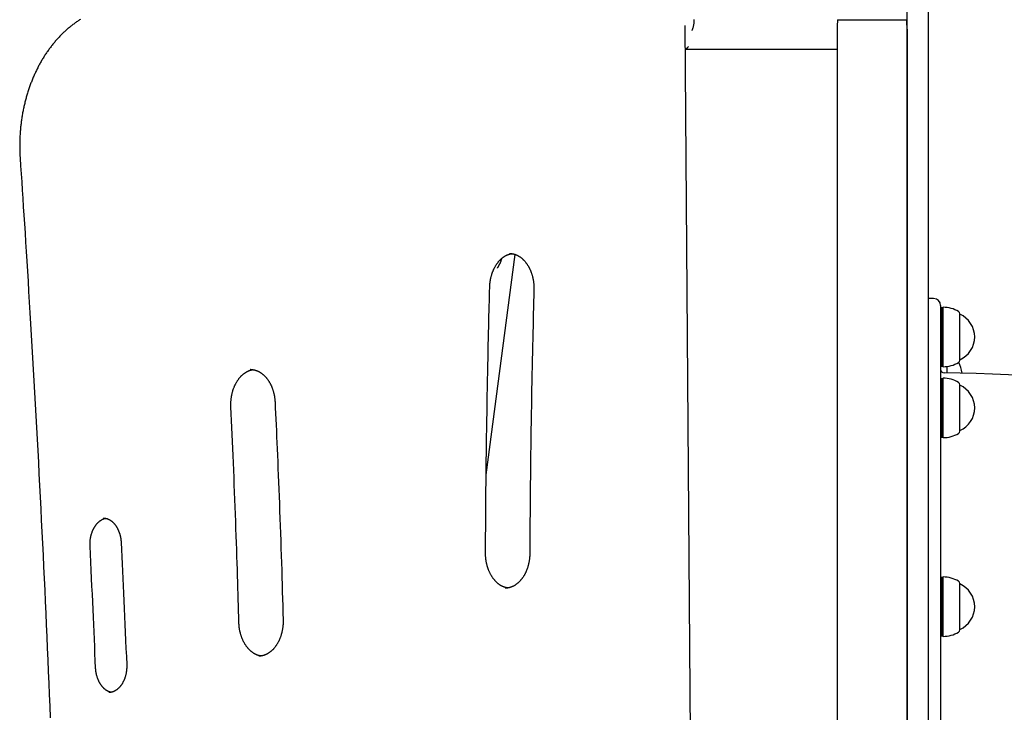
# Model space of a CAD drawing. Extents: x -5176 to 3943, y -2528 to 1703.
# Drawn here: x -1756 to -1192, y 1108 to 1504 of the extents above; entities that cross this region are included whole.
import ezdxf

# ---------------------------------------------------------------- set-up
doc = ezdxf.new("R2010")
doc.units = 0

msp = doc.modelspace()

# ---------------------------------------------------------------- linework, layer by layer
at = {"color": 7, "linetype": 'Continuous'}
for p, q in [((-1235.55, 1520.7), (-1235.55, 878.03)), ((-1247.55, 1504.12), (-1247.55, 1509.4)), ((-1247.55, 1498.83), (-1247.55, 1504.12)), ((-1247.55, 1498.83), (-1247.55, 524.12)), ((-1247.55, 878.03), (-1247.55, 1498.83)), ((-1232.35, 1344.62), (-1235.55, 1344.62)), ((-1228.35, 1340.62), (-1228.35, 484.62)), ((-1227.85, 1339.37), (-1228.35, 1339.08)), ((-1227.1, 1339.37), (-1227.85, 1339.37)), ((-1227.85, 1339.37), (-1227.85, 1305.87)), ((-1226.85, 1339.62), (-1227.1, 1339.37)), ((-1227.1, 1305.87), (-1227.1, 1339.37)), ((-1226.85, 1305.62), (-1226.85, 1339.62)), ((-1217.35, 1309.32), (-1217.35, 1335.92)), ((-1217.35, 1335.62), (-1217.35, 1335.62)), ((-1217.35, 1309.62), (-1217.35, 1335.62)), ((-1217.35, 1309.62), (-1217.35, 1309.62)), ((-1228.35, 1306.16), (-1227.85, 1305.87)), ((-1227.85, 1305.87), (-1227.1, 1305.87)), ((-1227.1, 1305.87), (-1226.85, 1305.62)), ((-1224.55, 1302.06), (-1224.55, 1305.77)), ((-1224.55, 1302.06), (-1224.55, 1305.77)), ((-1227.85, 1298.76), (-1228.35, 1298.48)), ((-1227.1, 1298.76), (-1227.85, 1298.76)), ((-1227.85, 1298.76), (-1227.85, 1297.42)), ((-1227.85, 1297.42), (-1227.85, 1265.26)), ((-1226.85, 1299.01), (-1227.1, 1298.76)), ((-1227.1, 1297.42), (-1227.1, 1298.76)), ((-1227.1, 1265.26), (-1227.1, 1297.42)), ((-1226.85, 1297.65), (-1226.85, 1299.01)), ((-1226.85, 1265.01), (-1226.85, 1297.65)), ((-1217.35, 1294.25), (-1217.35, 1295.31)), ((-1217.35, 1295.01), (-1217.35, 1295.01)), ((-1217.35, 1293.97), (-1217.35, 1295.01)), ((-1217.35, 1268.71), (-1217.35, 1294.25)), ((-1217.35, 1269.01), (-1217.35, 1293.97)), ((-1217.35, 1269.01), (-1217.35, 1269.01)), ((-1228.35, 1265.55), (-1227.85, 1265.26)), ((-1227.85, 1265.26), (-1227.1, 1265.26)), ((-1227.1, 1265.26), (-1226.85, 1265.01)), ((-1227.85, 1185), (-1228.35, 1184.71)), ((-1227.1, 1185), (-1227.85, 1185)), ((-1227.85, 1185), (-1227.85, 1184.2)), ((-1227.85, 1184.2), (-1227.85, 1151.5)), ((-1226.85, 1185.25), (-1227.1, 1185)), ((-1227.1, 1184.2), (-1227.1, 1185)), ((-1227.1, 1151.5), (-1227.1, 1184.2)), ((-1226.85, 1184.44), (-1226.85, 1185.25)), ((-1226.85, 1151.25), (-1226.85, 1184.44)), ((-1217.35, 1180.91), (-1217.35, 1181.55)), ((-1217.35, 1181.25), (-1217.35, 1181.25)), ((-1217.35, 1180.63), (-1217.35, 1181.25)), ((-1217.35, 1154.95), (-1217.35, 1180.91)), ((-1217.35, 1155.25), (-1217.35, 1180.63)), ((-1228.35, 1151.79), (-1227.85, 1151.5)), ((-1227.85, 1151.5), (-1227.1, 1151.5)), ((-1227.1, 1151.5), (-1226.85, 1151.25)), ((-1217.35, 1155.25), (-1217.35, 1155.25))]:
    msp.add_line(p, q, dxfattribs=at)
at = {"color": 9, "linetype": 'Continuous'}
for p, q in [((-1366.74, 480.47), (-1374.61, 1500.95)), ((-1287.46, 1504.12), (-1283.55, 1504.12)), ((-1283.55, 1504.12), (-1251.55, 1504.12)), ((-1251.55, 1504.12), (-1247.64, 1504.12)), ((-1287.55, 1498.83), (-1287.55, 524.12)), ((-1374.5, 1487.27), (-1363.25, 1487.27)), ((-1363.25, 1487.27), (-1297.06, 1487.27)), ((-1297.06, 1487.27), (-1287.55, 1487.27)), ((-1488.54, 1243.66), (-1471.87, 1369.83)), ((-1623.41, 1304), (-1623.65, 1304)), ((-1618.8, 1139.94), (-1618.66, 1139.94))]:
    msp.add_line(p, q, dxfattribs=at)
for points in [[(-1720.92, 1504.37), (-1721.35, 1504.09), (-1721.78, 1503.82), (-1722.21, 1503.54), (-1722.64, 1503.25), (-1723.07, 1502.96), (-1723.49, 1502.67), (-1723.91, 1502.37), (-1724.33, 1502.06), (-1724.75, 1501.76), (-1725.17, 1501.44), (-1725.58, 1501.13), (-1726, 1500.81), (-1726.41, 1500.48), (-1726.82, 1500.15), (-1727.22, 1499.82), (-1727.63, 1499.48), (-1728.03, 1499.14), (-1728.43, 1498.79), (-1728.83, 1498.44), (-1729.23, 1498.09), (-1729.62, 1497.73), (-1730.02, 1497.37), (-1730.41, 1497), (-1730.8, 1496.63), (-1731.18, 1496.26), (-1731.56, 1495.88), (-1731.95, 1495.5), (-1732.33, 1495.11), (-1732.7, 1494.72), (-1733.08, 1494.32), (-1733.45, 1493.93), (-1733.82, 1493.52), (-1734.19, 1493.12), (-1734.55, 1492.71), (-1734.91, 1492.29), (-1735.27, 1491.88), (-1735.63, 1491.46), (-1735.98, 1491.03), (-1736.34, 1490.6), (-1736.69, 1490.17), (-1737.03, 1489.74), (-1737.38, 1489.3), (-1737.72, 1488.85), (-1738.06, 1488.41), (-1738.39, 1487.96), (-1738.73, 1487.5), (-1739.06, 1487.05), (-1739.39, 1486.59), (-1739.71, 1486.12), (-1740.03, 1485.66), (-1740.35, 1485.19), (-1740.67, 1484.71), (-1740.98, 1484.24), (-1741.29, 1483.76), (-1741.6, 1483.27), (-1741.91, 1482.79), (-1742.21, 1482.3), (-1742.51, 1481.8), (-1742.81, 1481.31), (-1743.1, 1480.81), (-1743.39, 1480.31), (-1743.68, 1479.8), (-1743.96, 1479.3), (-1744.24, 1478.78), (-1744.52, 1478.27), (-1744.8, 1477.75), (-1745.07, 1477.24), (-1745.34, 1476.71), (-1745.6, 1476.19), (-1745.86, 1475.66), (-1746.12, 1475.13), (-1746.38, 1474.6), (-1746.63, 1474.06), (-1746.88, 1473.52), (-1747.13, 1472.98), (-1747.37, 1472.44), (-1747.61, 1471.89), (-1747.85, 1471.35), (-1748.08, 1470.8), (-1748.31, 1470.24), (-1748.54, 1469.69), (-1748.76, 1469.13), (-1748.98, 1468.57), (-1749.2, 1468.01), (-1749.41, 1467.44), (-1749.62, 1466.88), (-1749.83, 1466.31), (-1750.03, 1465.74), (-1750.23, 1465.16), (-1750.42, 1464.59), (-1750.62, 1464.01), (-1750.81, 1463.43), (-1750.99, 1462.85), (-1751.17, 1462.27), (-1751.35, 1461.69), (-1751.53, 1461.1), (-1751.7, 1460.51), (-1751.87, 1459.92), (-1752.03, 1459.33), (-1752.19, 1458.74), (-1752.35, 1458.14), (-1752.5, 1457.54), (-1752.65, 1456.95), (-1752.8, 1456.35), (-1752.94, 1455.75), (-1753.08, 1455.14), (-1753.22, 1454.54), (-1753.35, 1453.93), (-1753.48, 1453.33), (-1753.61, 1452.72), (-1753.73, 1452.11), (-1753.84, 1451.5), (-1753.96, 1450.89), (-1754.07, 1450.27), (-1754.18, 1449.66), (-1754.28, 1449.05), (-1754.38, 1448.43), (-1754.47, 1447.81), (-1754.57, 1447.19), (-1754.65, 1446.58), (-1754.74, 1445.96), (-1754.82, 1445.33), (-1754.9, 1444.71), (-1754.97, 1444.09), (-1755.04, 1443.47), (-1755.11, 1442.84), (-1755.17, 1442.22), (-1755.23, 1441.59), (-1755.28, 1440.97), (-1755.33, 1440.34), (-1755.38, 1439.72), (-1755.42, 1439.09), (-1755.46, 1438.46), (-1755.5, 1437.83), (-1755.53, 1437.21), (-1755.56, 1436.58), (-1755.58, 1435.95), (-1755.6, 1435.33), (-1755.62, 1434.71), (-1755.64, 1434.1), (-1755.65, 1433.5), (-1755.65, 1432.91), (-1755.66, 1432.34), (-1755.66, 1431.77), (-1755.66, 1431.23), (-1755.65, 1430.7), (-1755.64, 1430.19), (-1755.63, 1429.69), (-1755.62, 1429.2), (-1755.6, 1428.73), (-1755.59, 1428.28), (-1755.57, 1427.84), (-1755.55, 1427.42), (-1755.53, 1427.01), (-1755.51, 1426.61), (-1755.49, 1426.21), (-1755.46, 1425.82), (-1755.44, 1425.44), (-1755.42, 1425.05)], [(-1370.67, 1498.01), (-1370.57, 1498.26), (-1370.47, 1498.51), (-1370.36, 1498.77), (-1370.26, 1499.03), (-1370.17, 1499.3), (-1370.08, 1499.57), (-1369.99, 1499.85), (-1369.91, 1500.14), (-1369.83, 1500.44), (-1369.76, 1500.74), (-1369.69, 1501.06), (-1369.64, 1501.38), (-1369.58, 1501.7), (-1369.54, 1502.04), (-1369.5, 1502.37), (-1369.47, 1502.71), (-1369.45, 1503.05), (-1369.43, 1503.39), (-1369.42, 1503.73), (-1369.42, 1504.07), (-1369.42, 1504.41)], [(-1287.46, 1504.12), (-1287.47, 1503.78), (-1287.47, 1503.45), (-1287.47, 1503.11), (-1287.48, 1502.78), (-1287.48, 1502.44), (-1287.49, 1502.11), (-1287.49, 1501.78), (-1287.5, 1501.45), (-1287.51, 1501.12), (-1287.51, 1500.79), (-1287.52, 1500.46), (-1287.53, 1500.14), (-1287.53, 1499.81), (-1287.54, 1499.48), (-1287.54, 1499.16), (-1287.55, 1498.83)], [(-1374.59, 1487.26), (-1374.47, 1487.35), (-1374.35, 1487.43), (-1374.22, 1487.52), (-1374.1, 1487.6), (-1373.98, 1487.69), (-1373.85, 1487.79), (-1373.73, 1487.88), (-1373.61, 1487.98), (-1373.49, 1488.08), (-1373.37, 1488.19), (-1373.25, 1488.3), (-1373.13, 1488.41), (-1373.01, 1488.53), (-1372.89, 1488.65), (-1372.77, 1488.76), (-1372.65, 1488.88)], [(-1755.42, 1425.05), (-1755.11, 1420.51), (-1754.81, 1415.95), (-1754.51, 1411.35), (-1754.2, 1406.71), (-1753.89, 1402), (-1753.58, 1397.21), (-1753.26, 1392.32), (-1752.93, 1387.32), (-1752.61, 1382.18), (-1752.27, 1376.92), (-1751.93, 1371.52), (-1751.58, 1366), (-1751.23, 1360.34), (-1750.88, 1354.55), (-1750.52, 1348.63), (-1750.15, 1342.57), (-1749.78, 1336.39), (-1749.4, 1330.09), (-1749.03, 1323.7), (-1748.65, 1317.22), (-1748.27, 1310.68), (-1747.89, 1304.08), (-1747.52, 1297.46), (-1747.14, 1290.81), (-1746.77, 1284.17), (-1746.4, 1277.52), (-1746.04, 1270.87), (-1745.68, 1264.23), (-1745.33, 1257.58), (-1744.97, 1250.93), (-1744.63, 1244.28), (-1744.28, 1237.63), (-1743.94, 1230.98), (-1743.6, 1224.33), (-1743.27, 1217.68), (-1742.94, 1211.03), (-1742.61, 1204.38), (-1742.29, 1197.73), (-1741.97, 1191.08), (-1741.66, 1184.43), (-1741.35, 1177.78), (-1741.04, 1171.13), (-1740.74, 1164.47), (-1740.44, 1157.82), (-1740.14, 1151.17), (-1739.85, 1144.52), (-1739.56, 1137.86), (-1739.27, 1131.21), (-1738.99, 1124.55), (-1738.71, 1117.9), (-1738.44, 1111.24), (-1738.17, 1104.59)], [(-1486.51, 1351.18), (-1486.5, 1351.39), (-1486.49, 1351.6), (-1486.48, 1351.81), (-1486.47, 1352.03), (-1486.46, 1352.24), (-1486.45, 1352.46), (-1486.43, 1352.69), (-1486.41, 1352.92), (-1486.39, 1353.15), (-1486.37, 1353.4), (-1486.34, 1353.65), (-1486.31, 1353.9), (-1486.27, 1354.16), (-1486.24, 1354.42), (-1486.19, 1354.69), (-1486.15, 1354.97), (-1486.1, 1355.25), (-1486.05, 1355.53), (-1485.99, 1355.82), (-1485.93, 1356.11), (-1485.87, 1356.41), (-1485.8, 1356.7), (-1485.73, 1356.99), (-1485.65, 1357.29), (-1485.58, 1357.58), (-1485.5, 1357.87), (-1485.41, 1358.15), (-1485.32, 1358.44), (-1485.23, 1358.72), (-1485.14, 1359), (-1485.05, 1359.28), (-1484.95, 1359.56), (-1484.84, 1359.83), (-1484.74, 1360.1), (-1484.63, 1360.37), (-1484.52, 1360.64), (-1484.41, 1360.9), (-1484.29, 1361.17), (-1484.17, 1361.42), (-1484.05, 1361.68), (-1483.93, 1361.93), (-1483.8, 1362.18), (-1483.67, 1362.43), (-1483.54, 1362.68), (-1483.4, 1362.92), (-1483.27, 1363.16), (-1483.13, 1363.39), (-1482.99, 1363.62), (-1482.84, 1363.85), (-1482.69, 1364.08), (-1482.55, 1364.3), (-1482.4, 1364.52), (-1482.24, 1364.73), (-1482.09, 1364.94), (-1481.93, 1365.15), (-1481.77, 1365.35), (-1481.61, 1365.55), (-1481.45, 1365.75), (-1481.28, 1365.94), (-1481.12, 1366.13), (-1480.95, 1366.32), (-1480.78, 1366.5), (-1480.61, 1366.68), (-1480.43, 1366.85), (-1480.26, 1367.02), (-1480.08, 1367.19), (-1479.91, 1367.35), (-1479.73, 1367.51), (-1479.55, 1367.66), (-1479.36, 1367.81), (-1479.18, 1367.96), (-1479, 1368.1), (-1478.81, 1368.24), (-1478.62, 1368.37), (-1478.44, 1368.5), (-1478.25, 1368.63), (-1478.06, 1368.75), (-1477.87, 1368.87), (-1477.67, 1368.98), (-1477.48, 1369.09), (-1477.29, 1369.2), (-1477.09, 1369.3), (-1476.9, 1369.39), (-1476.71, 1369.48), (-1476.52, 1369.57), (-1476.33, 1369.65), (-1476.15, 1369.72), (-1475.97, 1369.79), (-1475.79, 1369.86), (-1475.63, 1369.92), (-1475.47, 1369.98), (-1475.31, 1370.03), (-1475.16, 1370.07), (-1475.01, 1370.11), (-1474.88, 1370.15), (-1474.74, 1370.18), (-1474.62, 1370.21), (-1474.49, 1370.23), (-1474.38, 1370.25), (-1474.26, 1370.26), (-1474.15, 1370.27), (-1474.04, 1370.28), (-1473.93, 1370.29), (-1473.83, 1370.3)], [(-1475.11, 1370.41), (-1474.91, 1370.4), (-1474.7, 1370.39), (-1474.5, 1370.38), (-1474.3, 1370.36), (-1474.09, 1370.34), (-1473.89, 1370.32), (-1473.69, 1370.3), (-1473.48, 1370.27), (-1473.28, 1370.23), (-1473.07, 1370.19), (-1472.86, 1370.14), (-1472.66, 1370.09), (-1472.45, 1370.03), (-1472.24, 1369.96), (-1472.03, 1369.89), (-1471.83, 1369.82), (-1471.62, 1369.74), (-1471.41, 1369.66), (-1471.2, 1369.57), (-1471, 1369.48), (-1470.79, 1369.38), (-1470.58, 1369.28), (-1470.38, 1369.17), (-1470.18, 1369.06), (-1469.97, 1368.95), (-1469.77, 1368.83), (-1469.57, 1368.7), (-1469.37, 1368.57), (-1469.18, 1368.44), (-1468.98, 1368.3), (-1468.79, 1368.16), (-1468.59, 1368.01), (-1468.4, 1367.86), (-1468.21, 1367.7), (-1468.03, 1367.55), (-1467.84, 1367.38), (-1467.66, 1367.22), (-1467.47, 1367.04), (-1467.29, 1366.87), (-1467.12, 1366.69), (-1466.94, 1366.51), (-1466.76, 1366.32), (-1466.59, 1366.13), (-1466.42, 1365.94), (-1466.25, 1365.74), (-1466.09, 1365.54), (-1465.92, 1365.33), (-1465.76, 1365.13), (-1465.6, 1364.91), (-1465.44, 1364.7), (-1465.29, 1364.48), (-1465.14, 1364.26), (-1464.99, 1364.03), (-1464.84, 1363.8), (-1464.69, 1363.57), (-1464.55, 1363.33), (-1464.41, 1363.1), (-1464.27, 1362.85), (-1464.14, 1362.61), (-1464, 1362.36), (-1463.87, 1362.11), (-1463.75, 1361.86), (-1463.62, 1361.6), (-1463.5, 1361.34), (-1463.38, 1361.08), (-1463.27, 1360.82), (-1463.15, 1360.55), (-1463.04, 1360.28), (-1462.93, 1360.01), (-1462.83, 1359.74), (-1462.73, 1359.46), (-1462.63, 1359.18), (-1462.53, 1358.9), (-1462.44, 1358.62), (-1462.35, 1358.33), (-1462.27, 1358.05), (-1462.18, 1357.76), (-1462.1, 1357.47), (-1462.03, 1357.17), (-1461.95, 1356.88), (-1461.88, 1356.58), (-1461.82, 1356.29), (-1461.75, 1355.99), (-1461.69, 1355.69), (-1461.64, 1355.39), (-1461.58, 1355.09), (-1461.53, 1354.78), (-1461.49, 1354.48), (-1461.44, 1354.18), (-1461.4, 1353.88), (-1461.37, 1353.57), (-1461.33, 1353.27), (-1461.3, 1352.97), (-1461.28, 1352.67), (-1461.26, 1352.36), (-1461.24, 1352.06), (-1461.22, 1351.76), (-1461.21, 1351.46), (-1461.21, 1351.16), (-1461.2, 1350.86), (-1461.2, 1350.56), (-1461.2, 1350.26), (-1461.2, 1349.96), (-1461.2, 1349.66)], [(-1482.15, 1362.05), (-1482.08, 1362.13), (-1482.02, 1362.22), (-1481.95, 1362.31), (-1481.88, 1362.41), (-1481.81, 1362.51), (-1481.74, 1362.62), (-1481.66, 1362.74), (-1481.58, 1362.87), (-1481.5, 1363.01), (-1481.42, 1363.17), (-1481.33, 1363.33), (-1481.23, 1363.5), (-1481.14, 1363.69), (-1481.04, 1363.88), (-1480.94, 1364.08), (-1480.84, 1364.28), (-1480.74, 1364.49), (-1480.63, 1364.71), (-1480.53, 1364.93), (-1480.43, 1365.15), (-1480.33, 1365.38), (-1480.23, 1365.6), (-1480.14, 1365.82), (-1480.05, 1366.04), (-1479.97, 1366.26), (-1479.9, 1366.48), (-1479.83, 1366.69), (-1479.76, 1366.9), (-1479.7, 1367.11), (-1479.64, 1367.31), (-1479.58, 1367.52), (-1479.52, 1367.72)], [(-1488.92, 1198.99), (-1488.9, 1202.4), (-1488.88, 1205.82), (-1488.86, 1209.26), (-1488.84, 1212.74), (-1488.82, 1216.27), (-1488.8, 1219.87), (-1488.77, 1223.53), (-1488.74, 1227.28), (-1488.7, 1231.13), (-1488.67, 1235.08), (-1488.63, 1239.12), (-1488.58, 1243.26), (-1488.53, 1247.5), (-1488.48, 1251.84), (-1488.42, 1256.28), (-1488.36, 1260.81), (-1488.3, 1265.44), (-1488.23, 1270.13), (-1488.15, 1274.87), (-1488.08, 1279.6), (-1488, 1284.32), (-1487.92, 1288.98), (-1487.83, 1293.56), (-1487.75, 1298.02), (-1487.67, 1302.34), (-1487.58, 1306.51), (-1487.5, 1310.54), (-1487.42, 1314.42), (-1487.33, 1318.16), (-1487.25, 1321.75), (-1487.17, 1325.19), (-1487.09, 1328.49), (-1487.02, 1331.64), (-1486.94, 1334.67), (-1486.87, 1337.59), (-1486.79, 1340.42), (-1486.72, 1343.17), (-1486.65, 1345.87), (-1486.58, 1348.54), (-1486.51, 1351.18)], [(-1461.2, 1349.66), (-1461.29, 1346.26), (-1461.38, 1342.86), (-1461.47, 1339.43), (-1461.56, 1335.97), (-1461.65, 1332.45), (-1461.73, 1328.87), (-1461.82, 1325.22), (-1461.91, 1321.49), (-1462, 1317.66), (-1462.09, 1313.73), (-1462.17, 1309.7), (-1462.26, 1305.58), (-1462.34, 1301.36), (-1462.43, 1297.04), (-1462.51, 1292.62), (-1462.59, 1288.1), (-1462.67, 1283.49), (-1462.75, 1278.82), (-1462.83, 1274.1), (-1462.9, 1269.38), (-1462.97, 1264.69), (-1463.04, 1260.06), (-1463.1, 1255.51), (-1463.16, 1251.08), (-1463.21, 1246.79), (-1463.26, 1242.65), (-1463.3, 1238.66), (-1463.34, 1234.82), (-1463.37, 1231.13), (-1463.41, 1227.58), (-1463.43, 1224.19), (-1463.46, 1220.94), (-1463.48, 1217.84), (-1463.5, 1214.87), (-1463.52, 1212.01), (-1463.54, 1209.25), (-1463.55, 1206.56), (-1463.57, 1203.92), (-1463.58, 1201.32), (-1463.59, 1198.74)], [(-1634.72, 1282.68), (-1634.72, 1282.88), (-1634.73, 1283.09), (-1634.74, 1283.31), (-1634.74, 1283.52), (-1634.75, 1283.74), (-1634.75, 1283.96), (-1634.75, 1284.19), (-1634.75, 1284.42), (-1634.74, 1284.66), (-1634.74, 1284.9), (-1634.73, 1285.15), (-1634.72, 1285.41), (-1634.7, 1285.67), (-1634.69, 1285.94), (-1634.66, 1286.22), (-1634.64, 1286.5), (-1634.61, 1286.78), (-1634.58, 1287.08), (-1634.55, 1287.37), (-1634.51, 1287.67), (-1634.46, 1287.97), (-1634.42, 1288.27), (-1634.37, 1288.58), (-1634.32, 1288.88), (-1634.26, 1289.18), (-1634.2, 1289.48), (-1634.14, 1289.78), (-1634.08, 1290.08), (-1634.01, 1290.37), (-1633.93, 1290.67), (-1633.86, 1290.96), (-1633.78, 1291.25), (-1633.7, 1291.54), (-1633.61, 1291.82), (-1633.53, 1292.11), (-1633.43, 1292.39), (-1633.34, 1292.67), (-1633.24, 1292.95), (-1633.14, 1293.22), (-1633.04, 1293.5), (-1632.94, 1293.77), (-1632.83, 1294.04), (-1632.72, 1294.3), (-1632.6, 1294.57), (-1632.48, 1294.83), (-1632.36, 1295.09), (-1632.24, 1295.34), (-1632.12, 1295.59), (-1631.99, 1295.84), (-1631.86, 1296.09), (-1631.73, 1296.33), (-1631.59, 1296.57), (-1631.45, 1296.81), (-1631.31, 1297.04), (-1631.17, 1297.27), (-1631.03, 1297.5), (-1630.88, 1297.73), (-1630.73, 1297.95), (-1630.58, 1298.16), (-1630.42, 1298.38), (-1630.27, 1298.59), (-1630.11, 1298.79), (-1629.95, 1299), (-1629.79, 1299.2), (-1629.63, 1299.39), (-1629.46, 1299.58), (-1629.3, 1299.77), (-1629.13, 1299.96), (-1628.96, 1300.14), (-1628.78, 1300.31), (-1628.61, 1300.49), (-1628.44, 1300.66), (-1628.26, 1300.82), (-1628.08, 1300.98), (-1627.9, 1301.14), (-1627.72, 1301.29), (-1627.54, 1301.44), (-1627.35, 1301.59), (-1627.17, 1301.73), (-1626.98, 1301.86), (-1626.8, 1302), (-1626.61, 1302.13), (-1626.42, 1302.25), (-1626.23, 1302.37), (-1626.04, 1302.49), (-1625.84, 1302.6), (-1625.65, 1302.71), (-1625.46, 1302.81), (-1625.26, 1302.91), (-1625.06, 1303.01), (-1624.87, 1303.1), (-1624.67, 1303.19), (-1624.47, 1303.27), (-1624.27, 1303.35), (-1624.07, 1303.42), (-1623.87, 1303.49), (-1623.67, 1303.55), (-1623.47, 1303.61), (-1623.27, 1303.66), (-1623.07, 1303.71), (-1622.86, 1303.75), (-1622.66, 1303.8), (-1622.46, 1303.84), (-1622.26, 1303.88)], [(-1623.61, 1303.97), (-1623.5, 1303.98), (-1623.4, 1303.99), (-1623.29, 1304), (-1623.18, 1304), (-1623.06, 1304.01), (-1622.95, 1304.01), (-1622.82, 1304), (-1622.69, 1304), (-1622.56, 1303.99), (-1622.41, 1303.97), (-1622.26, 1303.96), (-1622.11, 1303.93), (-1621.94, 1303.9), (-1621.77, 1303.87), (-1621.6, 1303.84), (-1621.41, 1303.8), (-1621.22, 1303.75), (-1621.03, 1303.7), (-1620.83, 1303.65), (-1620.63, 1303.59), (-1620.42, 1303.52), (-1620.21, 1303.46), (-1620, 1303.38), (-1619.79, 1303.3), (-1619.58, 1303.22), (-1619.37, 1303.13), (-1619.16, 1303.03), (-1618.96, 1302.94), (-1618.75, 1302.83), (-1618.55, 1302.72), (-1618.34, 1302.61), (-1618.14, 1302.49), (-1617.94, 1302.37), (-1617.74, 1302.24), (-1617.54, 1302.11), (-1617.34, 1301.98), (-1617.15, 1301.84), (-1616.96, 1301.7), (-1616.76, 1301.55), (-1616.57, 1301.4), (-1616.38, 1301.24), (-1616.2, 1301.08), (-1616.01, 1300.92), (-1615.83, 1300.75), (-1615.65, 1300.58), (-1615.47, 1300.4), (-1615.29, 1300.22), (-1615.11, 1300.04), (-1614.94, 1299.85), (-1614.77, 1299.66), (-1614.6, 1299.46), (-1614.43, 1299.26), (-1614.27, 1299.06), (-1614.1, 1298.85), (-1613.94, 1298.64), (-1613.78, 1298.43), (-1613.63, 1298.22), (-1613.47, 1298), (-1613.32, 1297.77), (-1613.17, 1297.55), (-1613.02, 1297.32), (-1612.88, 1297.08), (-1612.74, 1296.85), (-1612.6, 1296.61), (-1612.46, 1296.36), (-1612.32, 1296.12), (-1612.19, 1295.87), (-1612.06, 1295.62), (-1611.94, 1295.36), (-1611.81, 1295.11), (-1611.69, 1294.85), (-1611.57, 1294.59), (-1611.46, 1294.32), (-1611.35, 1294.05), (-1611.24, 1293.78), (-1611.13, 1293.51), (-1611.03, 1293.24), (-1610.93, 1292.96), (-1610.83, 1292.68), (-1610.74, 1292.4), (-1610.64, 1292.11), (-1610.56, 1291.83), (-1610.47, 1291.54), (-1610.39, 1291.25), (-1610.31, 1290.96), (-1610.24, 1290.67), (-1610.16, 1290.38), (-1610.09, 1290.08), (-1610.03, 1289.79), (-1609.97, 1289.5), (-1609.91, 1289.2), (-1609.85, 1288.9), (-1609.8, 1288.61), (-1609.75, 1288.31), (-1609.71, 1288.01), (-1609.67, 1287.72), (-1609.63, 1287.42), (-1609.6, 1287.12), (-1609.57, 1286.82), (-1609.54, 1286.52), (-1609.52, 1286.23), (-1609.49, 1285.93), (-1609.47, 1285.63), (-1609.45, 1285.33)], [(-1630.14, 1159.19), (-1630.22, 1162.41), (-1630.31, 1165.64), (-1630.41, 1168.89), (-1630.5, 1172.18), (-1630.6, 1175.51), (-1630.69, 1178.9), (-1630.8, 1182.36), (-1630.91, 1185.9), (-1631.02, 1189.53), (-1631.14, 1193.25), (-1631.26, 1197.05), (-1631.39, 1200.92), (-1631.53, 1204.87), (-1631.67, 1208.87), (-1631.81, 1212.94), (-1631.96, 1217.05), (-1632.11, 1221.21), (-1632.27, 1225.4), (-1632.43, 1229.62), (-1632.6, 1233.84), (-1632.76, 1238.07), (-1632.93, 1242.28), (-1633.11, 1246.47), (-1633.28, 1250.63), (-1633.46, 1254.74), (-1633.63, 1258.8), (-1633.81, 1262.84), (-1633.99, 1266.84), (-1634.17, 1270.82), (-1634.35, 1274.78), (-1634.54, 1278.73), (-1634.72, 1282.68)], [(-1609.45, 1285.33), (-1609.3, 1282.1), (-1609.15, 1278.86), (-1609, 1275.6), (-1608.85, 1272.31), (-1608.7, 1268.96), (-1608.54, 1265.56), (-1608.39, 1262.09), (-1608.24, 1258.54), (-1608.08, 1254.89), (-1607.92, 1251.16), (-1607.76, 1247.35), (-1607.6, 1243.45), (-1607.44, 1239.49), (-1607.29, 1235.46), (-1607.13, 1231.38), (-1606.97, 1227.23), (-1606.81, 1223.04), (-1606.66, 1218.81), (-1606.5, 1214.55), (-1606.35, 1210.28), (-1606.2, 1206.01), (-1606.06, 1201.75), (-1605.92, 1197.5), (-1605.78, 1193.29), (-1605.65, 1189.12), (-1605.53, 1184.99), (-1605.4, 1180.89), (-1605.28, 1176.81), (-1605.17, 1172.76), (-1605.05, 1168.73), (-1604.94, 1164.71), (-1604.83, 1160.69)], [(-1715.36, 1202.95), (-1715.37, 1203.13), (-1715.37, 1203.32), (-1715.38, 1203.5), (-1715.38, 1203.68), (-1715.39, 1203.87), (-1715.39, 1204.06), (-1715.39, 1204.25), (-1715.39, 1204.45), (-1715.38, 1204.66), (-1715.37, 1204.87), (-1715.36, 1205.09), (-1715.35, 1205.31), (-1715.34, 1205.53), (-1715.32, 1205.77), (-1715.3, 1206), (-1715.27, 1206.24), (-1715.24, 1206.49), (-1715.21, 1206.74), (-1715.17, 1207), (-1715.14, 1207.25), (-1715.09, 1207.51), (-1715.05, 1207.77), (-1715, 1208.03), (-1714.95, 1208.28), (-1714.89, 1208.54), (-1714.83, 1208.8), (-1714.77, 1209.05), (-1714.71, 1209.3), (-1714.64, 1209.55), (-1714.57, 1209.8), (-1714.49, 1210.04), (-1714.42, 1210.29), (-1714.34, 1210.53), (-1714.25, 1210.77), (-1714.17, 1211.01), (-1714.08, 1211.24), (-1713.99, 1211.47), (-1713.89, 1211.7), (-1713.8, 1211.93), (-1713.7, 1212.15), (-1713.59, 1212.38), (-1713.49, 1212.59), (-1713.38, 1212.81), (-1713.27, 1213.02), (-1713.16, 1213.23), (-1713.05, 1213.44), (-1712.93, 1213.64), (-1712.81, 1213.84), (-1712.69, 1214.04), (-1712.57, 1214.23), (-1712.44, 1214.42), (-1712.32, 1214.61), (-1712.19, 1214.79), (-1712.05, 1214.97), (-1711.92, 1215.15), (-1711.79, 1215.32), (-1711.65, 1215.49), (-1711.51, 1215.65), (-1711.37, 1215.81), (-1711.23, 1215.97), (-1711.09, 1216.12), (-1710.95, 1216.27), (-1710.8, 1216.42), (-1710.65, 1216.56), (-1710.51, 1216.7), (-1710.36, 1216.84), (-1710.21, 1216.97), (-1710.05, 1217.09), (-1709.9, 1217.21), (-1709.75, 1217.33), (-1709.59, 1217.45), (-1709.44, 1217.56), (-1709.28, 1217.66), (-1709.12, 1217.76), (-1708.97, 1217.86), (-1708.81, 1217.95), (-1708.66, 1218.04), (-1708.51, 1218.12), (-1708.36, 1218.2), (-1708.22, 1218.27), (-1708.08, 1218.34), (-1707.94, 1218.4), (-1707.81, 1218.46), (-1707.68, 1218.52), (-1707.56, 1218.56), (-1707.44, 1218.61), (-1707.33, 1218.65), (-1707.22, 1218.68), (-1707.11, 1218.71), (-1707.01, 1218.73), (-1706.91, 1218.76), (-1706.82, 1218.77), (-1706.73, 1218.79), (-1706.64, 1218.8), (-1706.55, 1218.82), (-1706.46, 1218.83)], [(-1707.81, 1218.96), (-1707.66, 1218.96), (-1707.51, 1218.95), (-1707.36, 1218.95), (-1707.21, 1218.94), (-1707.06, 1218.93), (-1706.9, 1218.92), (-1706.75, 1218.9), (-1706.59, 1218.88), (-1706.43, 1218.85), (-1706.27, 1218.82), (-1706.11, 1218.78), (-1705.95, 1218.74), (-1705.79, 1218.69), (-1705.62, 1218.64), (-1705.45, 1218.58), (-1705.28, 1218.51), (-1705.11, 1218.44), (-1704.94, 1218.37), (-1704.77, 1218.29), (-1704.6, 1218.21), (-1704.42, 1218.12), (-1704.25, 1218.02), (-1704.08, 1217.93), (-1703.91, 1217.82), (-1703.74, 1217.72), (-1703.57, 1217.61), (-1703.41, 1217.49), (-1703.24, 1217.37), (-1703.08, 1217.24), (-1702.92, 1217.12), (-1702.76, 1216.98), (-1702.6, 1216.85), (-1702.44, 1216.7), (-1702.28, 1216.56), (-1702.13, 1216.41), (-1701.98, 1216.26), (-1701.83, 1216.1), (-1701.68, 1215.94), (-1701.54, 1215.78), (-1701.39, 1215.61), (-1701.25, 1215.44), (-1701.11, 1215.26), (-1700.97, 1215.08), (-1700.84, 1214.9), (-1700.7, 1214.72), (-1700.57, 1214.53), (-1700.44, 1214.34), (-1700.32, 1214.14), (-1700.19, 1213.94), (-1700.07, 1213.74), (-1699.95, 1213.53), (-1699.83, 1213.33), (-1699.72, 1213.12), (-1699.61, 1212.9), (-1699.5, 1212.68), (-1699.39, 1212.46), (-1699.29, 1212.24), (-1699.18, 1212.02), (-1699.09, 1211.79), (-1698.99, 1211.56), (-1698.9, 1211.33), (-1698.81, 1211.09), (-1698.72, 1210.85), (-1698.63, 1210.61), (-1698.55, 1210.37), (-1698.48, 1210.13), (-1698.4, 1209.88), (-1698.33, 1209.64), (-1698.26, 1209.39), (-1698.19, 1209.14), (-1698.13, 1208.9), (-1698.07, 1208.65), (-1698.02, 1208.41), (-1697.97, 1208.17), (-1697.92, 1207.93), (-1697.88, 1207.7), (-1697.84, 1207.46), (-1697.8, 1207.23), (-1697.77, 1207), (-1697.74, 1206.77), (-1697.71, 1206.55), (-1697.68, 1206.32), (-1697.66, 1206.1), (-1697.64, 1205.89), (-1697.63, 1205.67), (-1697.61, 1205.45), (-1697.59, 1205.24), (-1697.58, 1205.02)], [(-1712.18, 1133.21), (-1712.36, 1137.28), (-1712.54, 1141.37), (-1712.72, 1145.47), (-1712.9, 1149.61), (-1713.08, 1153.77), (-1713.27, 1157.98), (-1713.46, 1162.25), (-1713.65, 1166.57), (-1713.86, 1170.96), (-1714.06, 1175.42), (-1714.27, 1179.93), (-1714.49, 1184.48), (-1714.7, 1189.07), (-1714.92, 1193.68), (-1715.14, 1198.31), (-1715.36, 1202.95)], [(-1697.58, 1205.02), (-1697.38, 1200.93), (-1697.19, 1196.83), (-1696.99, 1192.72), (-1696.79, 1188.58), (-1696.6, 1184.4), (-1696.4, 1180.18), (-1696.2, 1175.9), (-1696, 1171.56), (-1695.8, 1167.15), (-1695.6, 1162.68), (-1695.4, 1158.15), (-1695.2, 1153.58), (-1695, 1148.97), (-1694.79, 1144.34), (-1694.59, 1139.69), (-1694.39, 1135.03)], [(-1476.33, 1178.99), (-1476.53, 1179.02), (-1476.73, 1179.06), (-1476.92, 1179.1), (-1477.12, 1179.14), (-1477.32, 1179.18), (-1477.52, 1179.23), (-1477.72, 1179.28), (-1477.92, 1179.34), (-1478.12, 1179.41), (-1478.32, 1179.48), (-1478.52, 1179.55), (-1478.72, 1179.63), (-1478.93, 1179.72), (-1479.13, 1179.81), (-1479.33, 1179.91), (-1479.53, 1180.01), (-1479.73, 1180.11), (-1479.93, 1180.22), (-1480.13, 1180.34), (-1480.33, 1180.46), (-1480.53, 1180.58), (-1480.73, 1180.71), (-1480.93, 1180.85), (-1481.12, 1180.98), (-1481.32, 1181.13), (-1481.51, 1181.27), (-1481.7, 1181.42), (-1481.89, 1181.58), (-1482.08, 1181.74), (-1482.27, 1181.9), (-1482.45, 1182.07), (-1482.63, 1182.24), (-1482.81, 1182.41), (-1482.99, 1182.59), (-1483.17, 1182.77), (-1483.34, 1182.96), (-1483.51, 1183.15), (-1483.68, 1183.34), (-1483.85, 1183.54), (-1484.02, 1183.74), (-1484.18, 1183.95), (-1484.34, 1184.15), (-1484.5, 1184.37), (-1484.66, 1184.58), (-1484.82, 1184.8), (-1484.97, 1185.02), (-1485.12, 1185.25), (-1485.27, 1185.48), (-1485.41, 1185.71), (-1485.56, 1185.94), (-1485.7, 1186.18), (-1485.83, 1186.42), (-1485.97, 1186.67), (-1486.1, 1186.92), (-1486.23, 1187.17), (-1486.36, 1187.42), (-1486.48, 1187.68), (-1486.61, 1187.93), (-1486.73, 1188.2), (-1486.84, 1188.46), (-1486.96, 1188.73), (-1487.07, 1189), (-1487.17, 1189.27), (-1487.28, 1189.54), (-1487.38, 1189.82), (-1487.48, 1190.1), (-1487.57, 1190.38), (-1487.67, 1190.66), (-1487.76, 1190.94), (-1487.84, 1191.23), (-1487.92, 1191.52), (-1488, 1191.81), (-1488.08, 1192.1), (-1488.15, 1192.4), (-1488.22, 1192.69), (-1488.29, 1192.99), (-1488.35, 1193.29), (-1488.41, 1193.59), (-1488.47, 1193.88), (-1488.53, 1194.18), (-1488.58, 1194.49), (-1488.62, 1194.79), (-1488.67, 1195.09), (-1488.71, 1195.39), (-1488.74, 1195.69), (-1488.78, 1195.99), (-1488.8, 1196.29), (-1488.83, 1196.59), (-1488.85, 1196.89), (-1488.87, 1197.19), (-1488.88, 1197.49), (-1488.89, 1197.79), (-1488.9, 1198.09), (-1488.91, 1198.39), (-1488.92, 1198.69), (-1488.92, 1198.99)], [(-1463.59, 1198.74), (-1463.6, 1198.53), (-1463.6, 1198.32), (-1463.6, 1198.11), (-1463.61, 1197.9), (-1463.62, 1197.68), (-1463.63, 1197.46), (-1463.64, 1197.23), (-1463.65, 1197), (-1463.67, 1196.76), (-1463.69, 1196.52), (-1463.71, 1196.27), (-1463.73, 1196.02), (-1463.76, 1195.76), (-1463.79, 1195.49), (-1463.83, 1195.22), (-1463.87, 1194.94), (-1463.91, 1194.66), (-1463.96, 1194.37), (-1464.01, 1194.08), (-1464.06, 1193.78), (-1464.12, 1193.49), (-1464.18, 1193.19), (-1464.24, 1192.9), (-1464.31, 1192.6), (-1464.38, 1192.31), (-1464.46, 1192.01), (-1464.53, 1191.72), (-1464.61, 1191.43), (-1464.7, 1191.15), (-1464.78, 1190.86), (-1464.87, 1190.58), (-1464.97, 1190.3), (-1465.06, 1190.02), (-1465.16, 1189.74), (-1465.26, 1189.47), (-1465.37, 1189.19), (-1465.48, 1188.92), (-1465.59, 1188.66), (-1465.7, 1188.39), (-1465.82, 1188.13), (-1465.94, 1187.87), (-1466.06, 1187.62), (-1466.18, 1187.36), (-1466.31, 1187.11), (-1466.44, 1186.87), (-1466.57, 1186.62), (-1466.7, 1186.38), (-1466.84, 1186.14), (-1466.98, 1185.91), (-1467.12, 1185.67), (-1467.27, 1185.45), (-1467.41, 1185.22), (-1467.56, 1185), (-1467.71, 1184.78), (-1467.86, 1184.57), (-1468.02, 1184.35), (-1468.17, 1184.15), (-1468.33, 1183.94), (-1468.49, 1183.74), (-1468.66, 1183.54), (-1468.82, 1183.35), (-1468.99, 1183.16), (-1469.16, 1182.98), (-1469.33, 1182.79), (-1469.5, 1182.62), (-1469.67, 1182.44), (-1469.84, 1182.27), (-1470.02, 1182.11), (-1470.2, 1181.94), (-1470.38, 1181.78), (-1470.56, 1181.63), (-1470.74, 1181.48), (-1470.92, 1181.33), (-1471.11, 1181.19), (-1471.29, 1181.05), (-1471.48, 1180.92), (-1471.67, 1180.79), (-1471.86, 1180.66), (-1472.05, 1180.54), (-1472.24, 1180.42), (-1472.43, 1180.31), (-1472.62, 1180.2), (-1472.82, 1180.09), (-1473.01, 1179.99), (-1473.21, 1179.9), (-1473.41, 1179.8), (-1473.6, 1179.72), (-1473.8, 1179.63), (-1474, 1179.55), (-1474.2, 1179.48), (-1474.4, 1179.41), (-1474.6, 1179.34), (-1474.79, 1179.28), (-1474.99, 1179.23), (-1475.17, 1179.17), (-1475.36, 1179.13), (-1475.53, 1179.08), (-1475.71, 1179.04), (-1475.87, 1179.01), (-1476.04, 1178.98), (-1476.19, 1178.95), (-1476.34, 1178.93), (-1476.48, 1178.91), (-1476.62, 1178.9), (-1476.76, 1178.89), (-1476.88, 1178.88), (-1477.01, 1178.88), (-1477.13, 1178.88), (-1477.24, 1178.88), (-1477.36, 1178.89), (-1477.47, 1178.89), (-1477.59, 1178.9)], [(-1617.47, 1140.07), (-1617.63, 1140.09), (-1617.78, 1140.11), (-1617.94, 1140.13), (-1618.1, 1140.15), (-1618.26, 1140.18), (-1618.42, 1140.21), (-1618.58, 1140.25), (-1618.75, 1140.29), (-1618.92, 1140.33), (-1619.1, 1140.39), (-1619.27, 1140.44), (-1619.45, 1140.51), (-1619.64, 1140.58), (-1619.82, 1140.65), (-1620.01, 1140.73), (-1620.2, 1140.82), (-1620.4, 1140.91), (-1620.6, 1141), (-1620.79, 1141.1), (-1620.99, 1141.21), (-1621.2, 1141.32), (-1621.4, 1141.43), (-1621.6, 1141.55), (-1621.8, 1141.68), (-1622, 1141.81), (-1622.19, 1141.94), (-1622.39, 1142.08), (-1622.58, 1142.22), (-1622.77, 1142.37), (-1622.96, 1142.52), (-1623.15, 1142.68), (-1623.34, 1142.84), (-1623.53, 1143), (-1623.71, 1143.17), (-1623.89, 1143.34), (-1624.07, 1143.52), (-1624.25, 1143.7), (-1624.43, 1143.88), (-1624.6, 1144.07), (-1624.77, 1144.26), (-1624.94, 1144.45), (-1625.11, 1144.65), (-1625.28, 1144.85), (-1625.44, 1145.06), (-1625.6, 1145.27), (-1625.76, 1145.48), (-1625.92, 1145.7), (-1626.07, 1145.92), (-1626.22, 1146.14), (-1626.37, 1146.36), (-1626.52, 1146.59), (-1626.67, 1146.83), (-1626.81, 1147.06), (-1626.95, 1147.3), (-1627.09, 1147.54), (-1627.22, 1147.79), (-1627.35, 1148.04), (-1627.48, 1148.29), (-1627.61, 1148.54), (-1627.73, 1148.8), (-1627.85, 1149.06), (-1627.97, 1149.32), (-1628.09, 1149.58), (-1628.2, 1149.85), (-1628.31, 1150.12), (-1628.42, 1150.39), (-1628.52, 1150.67), (-1628.62, 1150.94), (-1628.72, 1151.22), (-1628.82, 1151.5), (-1628.91, 1151.79), (-1629, 1152.07), (-1629.08, 1152.36), (-1629.16, 1152.65), (-1629.24, 1152.94), (-1629.32, 1153.23), (-1629.39, 1153.53), (-1629.46, 1153.82), (-1629.53, 1154.12), (-1629.59, 1154.41), (-1629.65, 1154.71), (-1629.71, 1155.01), (-1629.76, 1155.3), (-1629.81, 1155.6), (-1629.85, 1155.9), (-1629.9, 1156.2), (-1629.93, 1156.5), (-1629.97, 1156.8), (-1630, 1157.1), (-1630.02, 1157.4), (-1630.05, 1157.69), (-1630.07, 1157.99), (-1630.09, 1158.29), (-1630.1, 1158.59), (-1630.12, 1158.89), (-1630.14, 1159.19)], [(-1604.83, 1160.69), (-1604.82, 1160.48), (-1604.82, 1160.27), (-1604.82, 1160.06), (-1604.82, 1159.84), (-1604.82, 1159.62), (-1604.82, 1159.4), (-1604.82, 1159.18), (-1604.83, 1158.94), (-1604.84, 1158.71), (-1604.85, 1158.46), (-1604.86, 1158.21), (-1604.88, 1157.96), (-1604.9, 1157.69), (-1604.92, 1157.42), (-1604.95, 1157.15), (-1604.98, 1156.87), (-1605.02, 1156.58), (-1605.05, 1156.29), (-1605.09, 1156), (-1605.14, 1155.7), (-1605.19, 1155.41), (-1605.24, 1155.1), (-1605.29, 1154.8), (-1605.35, 1154.5), (-1605.41, 1154.21), (-1605.48, 1153.91), (-1605.55, 1153.61), (-1605.62, 1153.32), (-1605.69, 1153.03), (-1605.77, 1152.74), (-1605.85, 1152.45), (-1605.94, 1152.16), (-1606.03, 1151.87), (-1606.12, 1151.59), (-1606.21, 1151.31), (-1606.31, 1151.03), (-1606.41, 1150.76), (-1606.51, 1150.48), (-1606.61, 1150.21), (-1606.72, 1149.94), (-1606.83, 1149.68), (-1606.95, 1149.41), (-1607.06, 1149.15), (-1607.18, 1148.89), (-1607.3, 1148.64), (-1607.43, 1148.38), (-1607.56, 1148.13), (-1607.69, 1147.89), (-1607.82, 1147.64), (-1607.95, 1147.4), (-1608.09, 1147.17), (-1608.23, 1146.93), (-1608.37, 1146.7), (-1608.52, 1146.47), (-1608.66, 1146.25), (-1608.81, 1146.03), (-1608.96, 1145.81), (-1609.12, 1145.59), (-1609.27, 1145.38), (-1609.43, 1145.18), (-1609.59, 1144.97), (-1609.75, 1144.77), (-1609.91, 1144.58), (-1610.08, 1144.38), (-1610.24, 1144.2), (-1610.41, 1144.01), (-1610.58, 1143.83), (-1610.76, 1143.65), (-1610.93, 1143.48), (-1611.1, 1143.31), (-1611.28, 1143.14), (-1611.46, 1142.98), (-1611.64, 1142.82), (-1611.82, 1142.67), (-1612, 1142.52), (-1612.18, 1142.38), (-1612.37, 1142.23), (-1612.55, 1142.1), (-1612.74, 1141.96), (-1612.93, 1141.83), (-1613.12, 1141.71), (-1613.31, 1141.59), (-1613.5, 1141.47), (-1613.69, 1141.36), (-1613.89, 1141.25), (-1614.08, 1141.14), (-1614.28, 1141.04), (-1614.47, 1140.95), (-1614.67, 1140.86), (-1614.87, 1140.77), (-1615.06, 1140.69), (-1615.26, 1140.61), (-1615.46, 1140.54), (-1615.65, 1140.47), (-1615.84, 1140.4), (-1616.03, 1140.34), (-1616.22, 1140.29), (-1616.41, 1140.24), (-1616.59, 1140.19), (-1616.76, 1140.15), (-1616.94, 1140.11), (-1617.11, 1140.08), (-1617.28, 1140.05), (-1617.44, 1140.03), (-1617.61, 1140.01), (-1617.77, 1140), (-1617.92, 1139.99), (-1618.08, 1139.98), (-1618.23, 1139.98), (-1618.38, 1139.98), (-1618.53, 1139.98), (-1618.69, 1139.98)], [(-1703.33, 1119.28), (-1703.49, 1119.32), (-1703.65, 1119.36), (-1703.81, 1119.4), (-1703.98, 1119.44), (-1704.14, 1119.49), (-1704.3, 1119.54), (-1704.46, 1119.59), (-1704.62, 1119.65), (-1704.79, 1119.72), (-1704.95, 1119.79), (-1705.11, 1119.87), (-1705.28, 1119.95), (-1705.44, 1120.04), (-1705.61, 1120.13), (-1705.77, 1120.23), (-1705.94, 1120.33), (-1706.1, 1120.44), (-1706.27, 1120.55), (-1706.43, 1120.67), (-1706.59, 1120.79), (-1706.75, 1120.92), (-1706.92, 1121.05), (-1707.07, 1121.18), (-1707.23, 1121.32), (-1707.39, 1121.46), (-1707.54, 1121.61), (-1707.7, 1121.76), (-1707.85, 1121.92), (-1708, 1122.07), (-1708.14, 1122.24), (-1708.29, 1122.4), (-1708.43, 1122.57), (-1708.57, 1122.74), (-1708.71, 1122.92), (-1708.85, 1123.1), (-1708.98, 1123.28), (-1709.12, 1123.47), (-1709.25, 1123.66), (-1709.37, 1123.86), (-1709.5, 1124.05), (-1709.62, 1124.25), (-1709.74, 1124.46), (-1709.86, 1124.66), (-1709.98, 1124.87), (-1710.09, 1125.08), (-1710.2, 1125.3), (-1710.31, 1125.52), (-1710.42, 1125.74), (-1710.52, 1125.96), (-1710.62, 1126.19), (-1710.72, 1126.42), (-1710.81, 1126.65), (-1710.9, 1126.88), (-1710.99, 1127.12), (-1711.08, 1127.36), (-1711.16, 1127.6), (-1711.24, 1127.84), (-1711.32, 1128.09), (-1711.39, 1128.34), (-1711.46, 1128.58), (-1711.53, 1128.83), (-1711.59, 1129.08), (-1711.65, 1129.32), (-1711.71, 1129.57), (-1711.76, 1129.81), (-1711.81, 1130.05), (-1711.86, 1130.29), (-1711.9, 1130.53), (-1711.94, 1130.76), (-1711.98, 1130.99), (-1712.01, 1131.22), (-1712.04, 1131.45), (-1712.06, 1131.68), (-1712.09, 1131.9), (-1712.11, 1132.12), (-1712.13, 1132.34), (-1712.14, 1132.56), (-1712.16, 1132.77), (-1712.17, 1132.99), (-1712.18, 1133.21)], [(-1694.39, 1135.03), (-1694.38, 1134.85), (-1694.38, 1134.66), (-1694.38, 1134.48), (-1694.37, 1134.3), (-1694.37, 1134.11), (-1694.37, 1133.92), (-1694.37, 1133.73), (-1694.38, 1133.53), (-1694.38, 1133.32), (-1694.39, 1133.11), (-1694.4, 1132.89), (-1694.41, 1132.67), (-1694.43, 1132.45), (-1694.45, 1132.21), (-1694.47, 1131.98), (-1694.5, 1131.74), (-1694.53, 1131.49), (-1694.56, 1131.24), (-1694.6, 1130.99), (-1694.64, 1130.73), (-1694.68, 1130.47), (-1694.73, 1130.22), (-1694.78, 1129.96), (-1694.84, 1129.7), (-1694.89, 1129.44), (-1694.95, 1129.19), (-1695.02, 1128.94), (-1695.08, 1128.69), (-1695.15, 1128.44), (-1695.22, 1128.19), (-1695.3, 1127.95), (-1695.38, 1127.7), (-1695.46, 1127.46), (-1695.54, 1127.22), (-1695.63, 1126.99), (-1695.72, 1126.76), (-1695.81, 1126.52), (-1695.91, 1126.3), (-1696.01, 1126.07), (-1696.11, 1125.85), (-1696.21, 1125.63), (-1696.32, 1125.41), (-1696.43, 1125.2), (-1696.54, 1124.98), (-1696.65, 1124.78), (-1696.76, 1124.57), (-1696.88, 1124.37), (-1697, 1124.17), (-1697.12, 1123.98), (-1697.25, 1123.78), (-1697.37, 1123.6), (-1697.5, 1123.41), (-1697.63, 1123.23), (-1697.76, 1123.05), (-1697.9, 1122.88), (-1698.03, 1122.71), (-1698.17, 1122.54), (-1698.31, 1122.38), (-1698.45, 1122.22), (-1698.59, 1122.06), (-1698.73, 1121.91), (-1698.88, 1121.76), (-1699.02, 1121.62), (-1699.17, 1121.48), (-1699.32, 1121.34), (-1699.47, 1121.21), (-1699.62, 1121.08), (-1699.77, 1120.95), (-1699.93, 1120.83), (-1700.08, 1120.72), (-1700.24, 1120.61), (-1700.39, 1120.5), (-1700.55, 1120.39), (-1700.71, 1120.29), (-1700.86, 1120.19), (-1701.02, 1120.1), (-1701.18, 1120.01), (-1701.34, 1119.93), (-1701.51, 1119.85), (-1701.67, 1119.78), (-1701.83, 1119.7), (-1701.99, 1119.64), (-1702.16, 1119.58), (-1702.32, 1119.52), (-1702.47, 1119.46), (-1702.63, 1119.41), (-1702.78, 1119.37), (-1702.93, 1119.33), (-1703.07, 1119.29), (-1703.21, 1119.25), (-1703.34, 1119.22), (-1703.46, 1119.2), (-1703.58, 1119.17), (-1703.7, 1119.16), (-1703.81, 1119.14), (-1703.91, 1119.13), (-1704.01, 1119.12), (-1704.1, 1119.12), (-1704.19, 1119.12), (-1704.28, 1119.12), (-1704.36, 1119.12), (-1704.44, 1119.13), (-1704.52, 1119.13), (-1704.6, 1119.14)]]:
    msp.add_lwpolyline(points, dxfattribs=at)
at = {"color": 7, "linetype": 'Continuous'}
msp.add_lwpolyline([(-1247.55, 1498.83), (-1247.56, 1499.16), (-1247.56, 1499.48), (-1247.57, 1499.8), (-1247.58, 1500.13), (-1247.58, 1500.45), (-1247.59, 1500.78), (-1247.6, 1501.1), (-1247.6, 1501.43), (-1247.61, 1501.76), (-1247.61, 1502.1), (-1247.62, 1502.43), (-1247.62, 1502.77), (-1247.63, 1503.1), (-1247.63, 1503.44), (-1247.64, 1503.78), (-1247.64, 1504.12)], dxfattribs=at)
for centre, radius, start, end in [((-1232.35, 1340.62), 4, 0, 90), ((-1226.85, 1322.62), 17, 58.927, 90), ((-1218.85, 1335.89), 1.5, 0.9199, 58.927), ((-1223.04, 1322.62), 14.19, 293.643, 66.357), ((-1226.85, 1322.62), 17, 270, 301.073), ((-1218.85, 1309.34), 1.5, 301.073, 359.0801), ((-1230.24, 1300.9), 14.19, 4.1486, 30.4812), ((-1226.35, 1304.07), 2, 180.0004, 269.6234), ((-1226.85, 1282.01), 17, 58.927, 90), ((-1235.55, 312.62), 989.5, 55.53167, 89.46834), ((-1218.85, 1295.29), 1.5, 0.9199, 58.927), ((-1223.04, 1282.01), 14.19, 293.643, 66.357), ((-1218.85, 1268.74), 1.5, 301.073, 359.0801), ((-1226.85, 1282.01), 17, 270, 301.073), ((-1226.85, 1168.25), 17, 58.927, 90), ((-1218.85, 1181.52), 1.5, 0.9199, 58.927), ((-1223.04, 1168.25), 14.19, 293.643, 66.357), ((-1226.85, 1168.25), 17, 270, 301.073), ((-1218.85, 1154.97), 1.5, 301.073, 359.0801)]:
    msp.add_arc(centre, radius, start, end, dxfattribs=at)

doc.saveas('drawing.dxf')
